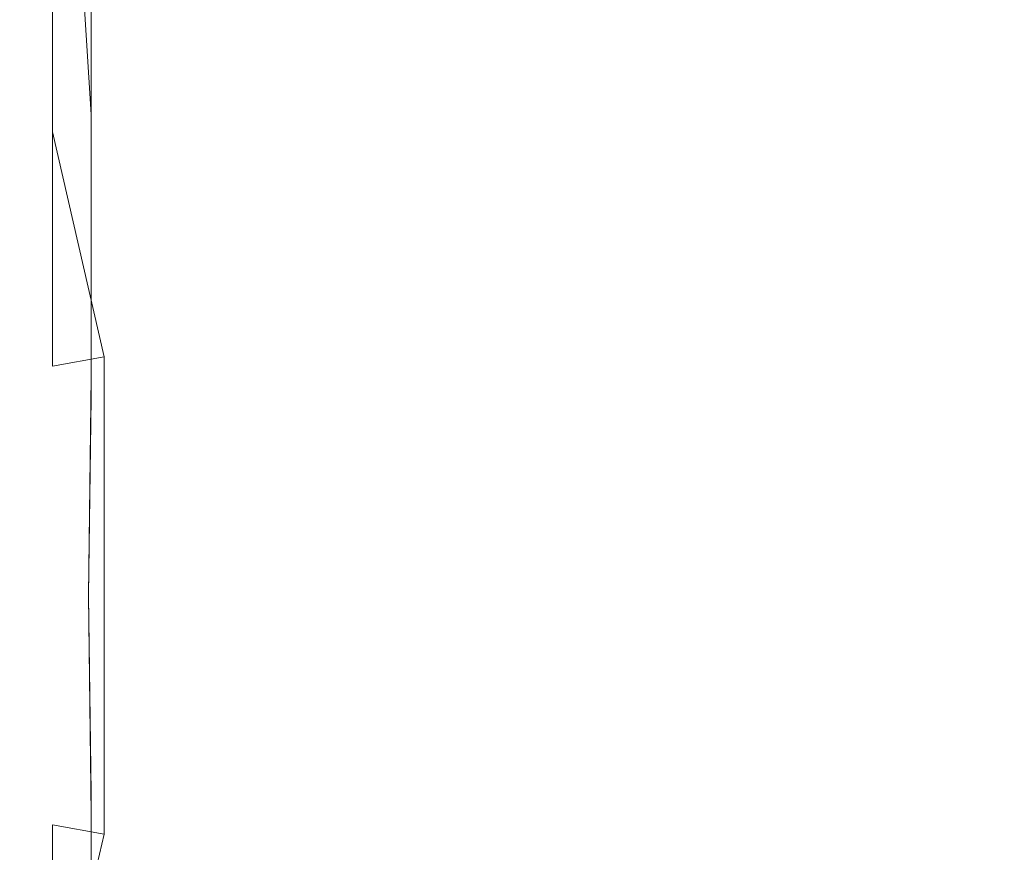
# Model space of a CAD drawing. Extents: x -224 to 226, y -82 to 0.
# Drawn here: x 160 to 170, y -70 to -62 of the extents above; entities that cross this region are included whole.
import ezdxf

# ---------------------------------------------------------------- set-up
doc = ezdxf.new("R2010")
doc.units = 0
doc.header["$LTSCALE"] = 500
doc.header["$MEASUREMENT"] = 0
doc.layers.add('EXC-BL', color=7, linetype='Continuous')
doc.layers.add('EXC-UCHWYT-BL', color=7, linetype='Continuous')

msp = doc.modelspace()

# ---------------------------------------------------------------- linework, layer by layer
at = {"layer": 'EXC-BL', "lineweight": 0, "invisible_edges": 15}
for points in [[(173.2995, -61.1599, -10.5783), (173.2995, -63.3988, -11.7382), (-171.7005, -61.1599, -10.5783), (173.2995, -61.1599, -10.5783)], [(-171.7005, -61.1599, -10.5783), (173.2995, -63.3988, -11.7382), (-171.7005, -63.3988, -11.7382), (-171.7005, -61.1599, -10.5783)], [(173.2995, -63.3988, 11.5065), (173.2995, -61.1599, 10.3466), (-171.7005, -63.3988, 11.5065), (173.2995, -63.3988, 11.5065)], [(-171.7005, -63.3988, 11.5065), (173.2995, -61.1599, 10.3466), (-171.7005, -61.1599, 10.3466), (-171.7005, -63.3988, 11.5065)], [(173.2995, -61.7071, 9.5096), (173.2995, -63.7669, 10.5768), (-171.7005, -61.7071, 9.5096), (173.2995, -61.7071, 9.5096)], [(-171.7005, -61.7071, 9.5096), (173.2995, -63.7669, 10.5768), (-171.7005, -63.7669, 10.5768), (-171.7005, -61.7071, 9.5096)], [(173.2995, -63.7669, -10.8084), (173.2995, -61.7071, -9.7413), (-171.7005, -63.7669, -10.8084), (173.2995, -63.7669, -10.8084)], [(-171.7005, -63.7669, -10.8084), (173.2995, -61.7071, -9.7413), (-171.7005, -61.7071, -9.7413), (-171.7005, -63.7669, -10.8084)], [(173.2995, -63.3988, -11.7382), (173.2995, -65.7255, -12.4071), (-171.7005, -63.3988, -11.7382), (173.2995, -63.3988, -11.7382)], [(-171.7005, -63.3988, -11.7382), (173.2995, -65.7255, -12.4071), (-171.7005, -65.7255, -12.4071), (-171.7005, -63.3988, -11.7382)], [(173.2995, -65.7255, 12.1755), (173.2995, -63.3988, 11.5065), (-171.7005, -65.7255, 12.1755), (173.2995, -65.7255, 12.1755)], [(-171.7005, -65.7255, 12.1755), (173.2995, -63.3988, 11.5065), (-171.7005, -63.3988, 11.5065), (-171.7005, -65.7255, 12.1755)], [(173.2995, -63.7669, 10.5768), (173.2995, -65.9074, 11.1922), (-171.7005, -63.7669, 10.5768), (173.2995, -63.7669, 10.5768)], [(-171.7005, -63.7669, 10.5768), (173.2995, -65.9074, 11.1922), (-171.7005, -65.9074, 11.1922), (-171.7005, -63.7669, 10.5768)], [(173.2995, -65.9074, -11.4238), (173.2995, -63.7669, -10.8084), (-171.7005, -65.9074, -11.4238), (173.2995, -65.9074, -11.4238)], [(-171.7005, -65.9074, -11.4238), (173.2995, -63.7669, -10.8084), (-171.7005, -63.7669, -10.8084), (-171.7005, -65.9074, -11.4238)], [(173.2995, -65.7255, -12.4071), (173.2995, -68, -12.6158), (-171.7005, -65.7255, -12.4071), (173.2995, -65.7255, -12.4071)], [(-171.7005, -65.7255, -12.4071), (173.2995, -68, -12.6158), (-171.7005, -68, -12.6158), (-171.7005, -65.7255, -12.4071)], [(173.2995, -68, 12.3842), (173.2995, -65.7255, 12.1755), (-171.7005, -68, 12.3842), (173.2995, -68, 12.3842)], [(-171.7005, -68, 12.3842), (173.2995, -65.7255, 12.1755), (-171.7005, -65.7255, 12.1755), (-171.7005, -68, 12.3842)], [(173.2995, -65.9074, 11.1922), (173.2995, -68, 11.3842), (-171.7005, -65.9074, 11.1922), (173.2995, -65.9074, 11.1922)], [(-171.7005, -65.9074, 11.1922), (173.2995, -68, 11.3842), (-171.7005, -68, 11.3842), (-171.7005, -65.9074, 11.1922)], [(-171.7005, -68, -11.6158), (173.2995, -68, -11.6158), (-171.7005, -65.9074, -11.4238), (-171.7005, -68, -11.6158)], [(173.2995, -68, -11.6158), (173.2995, -65.9074, -11.4238), (-171.7005, -65.9074, -11.4238), (173.2995, -68, -11.6158)], [(173.2995, -68, -12.6158), (173.2995, -70.2746, -12.4071), (-171.7005, -68, -12.6158), (173.2995, -68, -12.6158)], [(-171.7005, -68, -12.6158), (173.2995, -70.2746, -12.4071), (-171.7005, -70.2746, -12.4071), (-171.7005, -68, -12.6158)], [(-171.7005, -70.2745, 12.1755), (173.2995, -70.2745, 12.1755), (-171.7005, -68, 12.3842), (-171.7005, -70.2745, 12.1755)], [(173.2995, -70.2745, 12.1755), (173.2995, -68, 12.3842), (-171.7005, -68, 12.3842), (173.2995, -70.2745, 12.1755)], [(173.2995, -68, 11.3842), (173.2995, -70.0926, 11.1922), (-171.7005, -68, 11.3842), (173.2995, -68, 11.3842)], [(-171.7005, -68, 11.3842), (173.2995, -70.0926, 11.1922), (-171.7005, -70.0926, 11.1922), (-171.7005, -68, 11.3842)], [(173.2995, -70.0926, -11.4238), (173.2995, -68, -11.6158), (-171.7005, -70.0926, -11.4238), (173.2995, -70.0926, -11.4238)], [(-171.7005, -70.0926, -11.4238), (173.2995, -68, -11.6158), (-171.7005, -68, -11.6158), (-171.7005, -70.0926, -11.4238)], [(173.2995, -70.0926, 11.1922), (173.2995, -72.2331, 10.5768), (-171.7005, -70.0926, 11.1922), (173.2995, -70.0926, 11.1922)], [(-171.7005, -70.0926, 11.1922), (173.2995, -72.2331, 10.5768), (-171.7005, -72.2331, 10.5768), (-171.7005, -70.0926, 11.1922)], [(173.2995, -72.2331, -10.8084), (173.2995, -70.0926, -11.4238), (-171.7005, -72.2331, -10.8084), (173.2995, -72.2331, -10.8084)], [(-171.7005, -72.2331, -10.8084), (173.2995, -70.0926, -11.4238), (-171.7005, -70.0926, -11.4238), (-171.7005, -72.2331, -10.8084)], [(173.2995, -72.6012, 11.5065), (173.2995, -70.2745, 12.1755), (-171.7005, -72.6012, 11.5065), (173.2995, -72.6012, 11.5065)], [(-171.7005, -72.6012, 11.5065), (173.2995, -70.2745, 12.1755), (-171.7005, -70.2745, 12.1755), (-171.7005, -72.6012, 11.5065)], [(173.2995, -70.2746, -12.4071), (173.2995, -72.6012, -11.7382), (-171.7005, -70.2746, -12.4071), (173.2995, -70.2746, -12.4071)], [(-171.7005, -70.2746, -12.4071), (173.2995, -72.6012, -11.7382), (-171.7005, -72.6012, -11.7382), (-171.7005, -70.2746, -12.4071)]]:
    msp.add_3dface(points, dxfattribs=at)
at = {"layer": 'EXC-UCHWYT-BL', "lineweight": 0}
for points, invisible_edges in [([(158.7994, -63.1007, 12.6782), (160.2994, -63.2348, 12.328), (158.7994, -60.6311, 11.4336), (158.7994, -63.1007, 12.6782)], 15), ([(160.2994, -60.8328, 11.1175), (158.7994, -60.6311, 11.4336), (160.2994, -63.2348, 12.328), (160.2994, -60.8328, 11.1175)], 15), ([(158.7994, -60.82, -11.7836), (160.2994, -61.0165, -11.4642), (158.7994, -63.3095, -12.9878), (158.7994, -60.82, -11.7836)], 15), ([(160.2994, -63.2348, 12.328), (160.5182, -63.2767, 12.2185), (160.2994, -60.8328, 11.1175), (160.2994, -63.2348, 12.328)], 15), ([(160.5182, -60.8958, 11.0187), (160.2994, -60.8328, 11.1175), (160.5182, -63.2767, 12.2185), (160.5182, -60.8958, 11.0187)], 15), ([(160.5182, -63.2767, 12.2185), (160.6744, -63.3219, 12.1004), (160.5182, -60.8958, 11.0187), (160.5182, -63.2767, 12.2185)], 13), ([(160.6744, -60.9639, 10.912), (160.5182, -60.8958, 11.0187), (160.6744, -63.3219, 12.1004), (160.6744, -60.9639, 10.912)], 15), ([(160.6744, -63.3219, 12.1004), (160.7682, -63.3705, 11.9734), (160.6744, -60.9639, 10.912), (160.6744, -63.3219, 12.1004)], 15), ([(160.7682, -61.037, 10.7974), (160.6744, -60.9639, 10.912), (160.7682, -63.3705, 11.9734), (160.7682, -61.037, 10.7974)], 15), ([(160.7994, -60.8846, -10.7559), (160.7994, -63.0975, -11.9397), (160.7916, -61.253, -11.08), (160.7994, -60.8846, -10.7559)], 15), ([(160.7994, -60.8857, 10.5256), (160.7916, -61.0755, 10.7371), (160.7994, -63.0996, 11.7093), (160.7994, -60.8857, 10.5256)], 15), ([(160.7994, -60.8846, -10.7559), (160.7994, -61.0231, -10.7875), (160.7994, -63.0975, -11.9397), (160.7994, -60.8846, -10.7559)], 15), ([(160.7994, -63.0996, 11.7093), (160.7994, -61.0231, 10.5559), (160.7994, -60.8857, 10.5256), (160.7994, -63.0996, 11.7093)], 15), ([(160.2994, -63.4379, -12.6355), (158.7994, -63.3095, -12.9878), (160.2994, -61.0165, -11.4642), (160.2994, -63.4379, -12.6355)], 15), ([(160.2994, -61.0165, -11.4642), (160.5182, -61.0779, -11.3644), (160.2994, -63.4379, -12.6355), (160.2994, -61.0165, -11.4642)], 15), ([(160.2994, -61.2967, 10.1374), (160.7994, -61.0231, 10.5559), (160.2994, -63.4908, 11.2741), (160.2994, -61.2967, 10.1374)], 15), ([(160.7994, -61.0231, 10.5559), (160.7994, -63.3068, 11.739), (160.2994, -63.4908, 11.2741), (160.7994, -61.0231, 10.5559)], 15), ([(160.7994, -63.3068, -11.9706), (160.7994, -61.0231, -10.7875), (160.2994, -61.2967, -10.369), (160.7994, -63.3068, -11.9706)], 15), ([(160.7682, -63.3705, 11.9734), (160.7916, -63.3961, 11.9067), (160.7682, -61.037, 10.7974), (160.7682, -63.3705, 11.9734)], 15), ([(160.7916, -61.0755, 10.7371), (160.7682, -61.037, 10.7974), (160.7916, -63.3961, 11.9067), (160.7916, -61.0755, 10.7371)], 15), ([(160.7994, -63.3068, 11.739), (160.7994, -61.0231, 10.5559), (160.7994, -63.0996, 11.7093), (160.7994, -63.3068, 11.739)], 15), ([(160.7994, -61.0231, -10.7875), (160.7994, -63.3068, -11.9706), (160.7994, -63.0975, -11.9397), (160.7994, -61.0231, -10.7875)], 15), ([(160.5182, -63.478, -12.5254), (160.2994, -63.4379, -12.6355), (160.5182, -61.0779, -11.3644), (160.5182, -63.478, -12.5254)], 15), ([(160.5182, -61.0779, -11.3644), (160.6744, -61.1443, -11.2566), (160.5182, -63.478, -12.5254), (160.5182, -61.0779, -11.3644)], 15), ([(160.6744, -63.5213, -12.4065), (160.5182, -63.478, -12.5254), (160.6744, -61.1443, -11.2566), (160.6744, -63.5213, -12.4065)], 15), ([(160.6744, -61.1443, -11.2566), (160.7682, -61.2155, -11.1409), (160.6744, -63.5213, -12.4065), (160.6744, -61.1443, -11.2566)], 11), ([(160.7916, -61.0755, 10.7371), (160.7916, -63.3961, 11.9067), (160.7994, -63.0996, 11.7093), (160.7916, -61.0755, 10.7371)], 15), ([(160.7682, -63.5679, -12.2788), (160.6744, -63.5213, -12.4065), (160.7682, -61.2155, -11.1409), (160.7682, -63.5679, -12.2788)], 15), ([(160.7682, -61.2155, -11.1409), (160.7916, -61.253, -11.08), (160.7682, -63.5679, -12.2788), (160.7682, -61.2155, -11.1409)], 15), ([(-158.7006, -63.4908, 11.2741), (-158.7006, -61.2967, 10.1374), (160.2994, -63.4908, 11.2741), (-158.7006, -63.4908, 11.2741)], 14), ([(160.2994, -63.4908, 11.2741), (-158.7006, -61.2967, 10.1374), (160.2994, -61.2967, 10.1374), (160.2994, -63.4908, 11.2741)], 11), ([(-158.7006, -61.2967, -10.369), (-158.7006, -63.4908, -11.5057), (160.2994, -61.2967, -10.369), (-158.7006, -61.2967, -10.369)], 14), ([(160.2994, -61.2967, -10.369), (-158.7006, -63.4908, -11.5057), (160.2994, -63.4908, -11.5057), (160.2994, -61.2967, -10.369)], 11), ([(160.2994, -63.4908, -11.5057), (160.7994, -63.3068, -11.9706), (160.2994, -61.2967, -10.369), (160.2994, -63.4908, -11.5057)], 15), ([(160.7916, -63.5923, -12.2116), (160.7682, -63.5679, -12.2788), (160.7916, -61.253, -11.08), (160.7916, -63.5923, -12.2116)], 15), ([(160.7916, -61.253, -11.08), (160.7994, -63.0975, -11.9397), (160.7916, -63.5923, -12.2116), (160.7916, -61.253, -11.08)], 15), ([(158.7994, -65.7699, 13.4015), (160.2994, -65.8309, 13.0315), (158.7994, -63.1007, 12.6782), (158.7994, -65.7699, 13.4015)], 15), ([(160.2994, -63.2348, 12.328), (158.7994, -63.1007, 12.6782), (160.2994, -65.8309, 13.0315), (160.2994, -63.2348, 12.328)], 15), ([(160.7994, -63.0975, -11.9397), (160.7994, -65.5012, -12.6695), (160.7916, -63.5923, -12.2116), (160.7994, -63.0975, -11.9397)], 15), ([(160.7994, -63.0996, 11.7093), (160.7916, -63.3961, 11.9067), (160.7994, -65.5028, 12.4382), (160.7994, -63.0996, 11.7093)], 15), ([(160.7994, -63.0975, -11.9397), (160.7994, -63.3068, -11.9706), (160.7994, -65.5012, -12.6695), (160.7994, -63.0975, -11.9397)], 15), ([(160.7994, -65.5028, 12.4382), (160.7994, -63.3068, 11.739), (160.7994, -63.0996, 11.7093), (160.7994, -65.5028, 12.4382)], 15), ([(160.2994, -65.8309, 13.0315), (160.5182, -65.85, 12.9158), (160.2994, -63.2348, 12.328), (160.2994, -65.8309, 13.0315)], 15), ([(160.5182, -63.2767, 12.2185), (160.2994, -63.2348, 12.328), (160.5182, -65.85, 12.9158), (160.5182, -63.2767, 12.2185)], 15), ([(158.7994, -63.3095, -12.9878), (160.2994, -63.4379, -12.6355), (158.7994, -65.9901, -13.6676), (158.7994, -63.3095, -12.9878)], 15), ([(160.2994, -63.4908, 11.2741), (160.7994, -63.3068, 11.739), (160.2994, -65.771, 11.9297), (160.2994, -63.4908, 11.2741)], 15), ([(160.7994, -63.3068, 11.739), (160.7994, -65.68, 12.4213), (160.2994, -65.771, 11.9297), (160.7994, -63.3068, 11.739)], 13), ([(160.7994, -65.68, -12.653), (160.7994, -63.3068, -11.9706), (160.2994, -63.4908, -11.5057), (160.7994, -65.68, -12.653)], 15), ([(160.5182, -65.85, 12.9158), (160.6744, -65.8706, 12.791), (160.5182, -63.2767, 12.2185), (160.5182, -65.85, 12.9158)], 15), ([(160.6744, -63.3219, 12.1004), (160.5182, -63.2767, 12.2185), (160.6744, -65.8706, 12.791), (160.6744, -63.3219, 12.1004)], 15), ([(160.6744, -65.8706, 12.791), (160.7682, -65.8927, 12.6568), (160.6744, -63.3219, 12.1004), (160.6744, -65.8706, 12.791)], 11), ([(160.7682, -63.3705, 11.9734), (160.6744, -63.3219, 12.1004), (160.7682, -65.8927, 12.6568), (160.7682, -63.3705, 11.9734)], 15), ([(160.7994, -65.68, 12.4213), (160.7994, -63.3068, 11.739), (160.7994, -65.5028, 12.4382), (160.7994, -65.68, 12.4213)], 15), ([(160.7994, -63.3068, -11.9706), (160.7994, -65.68, -12.653), (160.7994, -65.5012, -12.6695), (160.7994, -63.3068, -11.9706)], 15), ([(160.2994, -66.0451, -13.2966), (158.7994, -65.9901, -13.6676), (160.2994, -63.4379, -12.6355), (160.2994, -66.0451, -13.2966)], 15), ([(160.2994, -63.4379, -12.6355), (160.5182, -63.478, -12.5254), (160.2994, -66.0451, -13.2966), (160.2994, -63.4379, -12.6355)], 15), ([(160.7682, -65.8927, 12.6568), (160.7916, -65.9043, 12.5863), (160.7682, -63.3705, 11.9734), (160.7682, -65.8927, 12.6568)], 15), ([(160.7916, -63.3961, 11.9067), (160.7682, -63.3705, 11.9734), (160.7916, -65.9043, 12.5863), (160.7916, -63.3961, 11.9067)], 15), ([(160.7916, -63.3961, 11.9067), (160.7916, -65.9043, 12.5863), (160.7994, -65.5028, 12.4382), (160.7916, -63.3961, 11.9067)], 15), ([(-158.7006, -65.771, 11.9297), (-158.7006, -63.4908, 11.2741), (160.2994, -65.771, 11.9297), (-158.7006, -65.771, 11.9297)], 14), ([(160.2994, -65.771, 11.9297), (-158.7006, -63.4908, 11.2741), (160.2994, -63.4908, 11.2741), (160.2994, -65.771, 11.9297)], 11), ([(-158.7006, -63.4908, -11.5057), (-158.7006, -65.771, -12.1613), (160.2994, -63.4908, -11.5057), (-158.7006, -63.4908, -11.5057)], 14), ([(160.2994, -63.4908, -11.5057), (-158.7006, -65.771, -12.1613), (160.2994, -65.771, -12.1613), (160.2994, -63.4908, -11.5057)], 15), ([(160.5182, -66.0623, -13.1807), (160.2994, -66.0451, -13.2966), (160.5182, -63.478, -12.5254), (160.5182, -66.0623, -13.1807)], 15), ([(160.2994, -65.771, -12.1613), (160.7994, -65.68, -12.653), (160.2994, -63.4908, -11.5057), (160.2994, -65.771, -12.1613)], 13), ([(160.5182, -63.478, -12.5254), (160.6744, -63.5213, -12.4065), (160.5182, -66.0623, -13.1807), (160.5182, -63.478, -12.5254)], 15), ([(160.6744, -66.0809, -13.0555), (160.5182, -66.0623, -13.1807), (160.6744, -63.5213, -12.4065), (160.6744, -66.0809, -13.0555)], 15), ([(160.6744, -63.5213, -12.4065), (160.7682, -63.5679, -12.2788), (160.6744, -66.0809, -13.0555), (160.6744, -63.5213, -12.4065)], 11), ([(160.7682, -66.1008, -12.921), (160.6744, -66.0809, -13.0555), (160.7682, -63.5679, -12.2788), (160.7682, -66.1008, -12.921)], 15), ([(160.7682, -63.5679, -12.2788), (160.7916, -63.5923, -12.2116), (160.7682, -66.1008, -12.921), (160.7682, -63.5679, -12.2788)], 15), ([(160.7916, -66.1113, -12.8503), (160.7682, -66.1008, -12.921), (160.7916, -63.5923, -12.2116), (160.7916, -66.1113, -12.8503)], 15), ([(160.7916, -63.5923, -12.2116), (160.7994, -65.5012, -12.6695), (160.7916, -66.1113, -12.8503), (160.7916, -63.5923, -12.2116)], 15), ([(160.7994, -65.5012, -12.6695), (160.7994, -68, -12.9158), (160.7916, -66.1113, -12.8503), (160.7994, -65.5012, -12.6695)], 15), ([(160.7994, -65.5028, 12.4382), (160.7916, -65.9043, 12.5863), (160.7994, -68, 12.6842), (160.7994, -65.5028, 12.4382)], 15), ([(160.7994, -65.5012, -12.6695), (160.7994, -65.68, -12.653), (160.7994, -68, -12.9158), (160.7994, -65.5012, -12.6695)], 15), ([(160.7994, -68, 12.6842), (160.7994, -68, 12.6342), (160.7994, -65.5028, 12.4382), (160.7994, -68, 12.6842)], 15), ([(160.7994, -68, 12.6342), (160.7994, -65.68, 12.4213), (160.7994, -65.5028, 12.4382), (160.7994, -68, 12.6342)], 15), ([(160.2994, -65.771, 11.9297), (160.7994, -65.68, 12.4213), (160.2994, -68, 12.1342), (160.2994, -65.771, 11.9297)], 15), ([(160.7994, -65.68, 12.4213), (160.7994, -68, 12.6342), (160.2994, -68, 12.1342), (160.7994, -65.68, 12.4213)], 14), ([(160.7994, -68, -12.8658), (160.7994, -65.68, -12.653), (160.2994, -65.771, -12.1613), (160.7994, -68, -12.8658)], 14), ([(160.7994, -65.68, -12.653), (160.7994, -68, -12.8658), (160.7994, -68, -12.9158), (160.7994, -65.68, -12.653)], 15), ([(-158.7006, -68, 12.1342), (-158.7006, -65.771, 11.9297), (160.2994, -68, 12.1342), (-158.7006, -68, 12.1342)], 14), ([(160.2994, -68, 12.1342), (-158.7006, -65.771, 11.9297), (160.2994, -65.771, 11.9297), (160.2994, -68, 12.1342)], 15), ([(-158.7006, -65.771, -12.1613), (-158.7006, -68, -12.3658), (160.2994, -65.771, -12.1613), (-158.7006, -65.771, -12.1613)], 14), ([(160.2994, -65.771, -12.1613), (-158.7006, -68, -12.3658), (160.2994, -68, -12.3658), (160.2994, -65.771, -12.1613)], 15), ([(160.2994, -65.8309, 13.0315), (158.7994, -65.7699, 13.4015), (160.1403, -68, 13.2743), (160.2994, -65.8309, 13.0315)], 15), ([(160.1403, -68, 13.2743), (158.7994, -65.7699, 13.4015), (159.8176, -68, 13.3777), (160.1403, -68, 13.2743)], 15), ([(160.4204, -68, 13.1498), (160.2994, -65.8309, 13.0315), (160.1403, -68, 13.2743), (160.4204, -68, 13.1498)], 15), ([(160.2994, -68, -12.3658), (160.7994, -68, -12.8658), (160.2994, -65.771, -12.1613), (160.2994, -68, -12.3658)], 15), ([(160.5182, -65.85, 12.9158), (160.2994, -65.8309, 13.0315), (160.4204, -68, 13.1498), (160.5182, -65.85, 12.9158)], 15), ([(160.5416, -68, 13.0764), (160.5182, -65.85, 12.9158), (160.4204, -68, 13.1498), (160.5416, -68, 13.0764)], 15), ([(160.6744, -65.8706, 12.791), (160.5182, -65.85, 12.9158), (160.6473, -68, 12.9922), (160.6744, -65.8706, 12.791)], 15), ([(160.6473, -68, 12.9922), (160.5182, -65.85, 12.9158), (160.5416, -68, 13.0764), (160.6473, -68, 12.9922)], 15), ([(160.7297, -68, 12.8978), (160.6744, -65.8706, 12.791), (160.6473, -68, 12.9922), (160.7297, -68, 12.8978)], 13), ([(160.7682, -65.8927, 12.6568), (160.6744, -65.8706, 12.791), (160.7596, -68, 12.8479), (160.7682, -65.8927, 12.6568)], 15), ([(160.7596, -68, 12.8479), (160.6744, -65.8706, 12.791), (160.7297, -68, 12.8978), (160.7596, -68, 12.8479)], 15), ([(160.7814, -68, 12.7963), (160.7682, -65.8927, 12.6568), (160.7596, -68, 12.8479), (160.7814, -68, 12.7963)], 15), ([(160.7916, -65.9043, 12.5863), (160.7682, -65.8927, 12.6568), (160.7814, -68, 12.7963), (160.7916, -65.9043, 12.5863)], 15), ([(160.7949, -68, 12.742), (160.7916, -65.9043, 12.5863), (160.7814, -68, 12.7963), (160.7949, -68, 12.742)], 15), ([(160.7994, -68, 12.6842), (160.7916, -65.9043, 12.5863), (160.7949, -68, 12.742), (160.7994, -68, 12.6842)], 15), ([(160.2994, -66.0451, -13.2966), (160.1403, -68, -13.5059), (158.7994, -65.9901, -13.6676), (160.2994, -66.0451, -13.2966)], 15), ([(160.1403, -68, -13.5059), (159.8176, -68, -13.6093), (158.7994, -65.9901, -13.6676), (160.1403, -68, -13.5059)], 15), ([(160.4204, -68, -13.3814), (160.1403, -68, -13.5059), (160.2994, -66.0451, -13.2966), (160.4204, -68, -13.3814)], 15), ([(160.5182, -66.0623, -13.1807), (160.4204, -68, -13.3814), (160.2994, -66.0451, -13.2966), (160.5182, -66.0623, -13.1807)], 15), ([(160.5416, -68, -13.308), (160.4204, -68, -13.3814), (160.5182, -66.0623, -13.1807), (160.5416, -68, -13.308)], 15), ([(160.6744, -66.0809, -13.0555), (160.6473, -68, -13.2238), (160.5182, -66.0623, -13.1807), (160.6744, -66.0809, -13.0555)], 15), ([(160.6473, -68, -13.2238), (160.5416, -68, -13.308), (160.5182, -66.0623, -13.1807), (160.6473, -68, -13.2238)], 15), ([(160.7297, -68, -13.1294), (160.6473, -68, -13.2238), (160.6744, -66.0809, -13.0555), (160.7297, -68, -13.1294)], 13), ([(160.7682, -66.1008, -12.921), (160.7596, -68, -13.0795), (160.6744, -66.0809, -13.0555), (160.7682, -66.1008, -12.921)], 15), ([(160.7596, -68, -13.0795), (160.7297, -68, -13.1294), (160.6744, -66.0809, -13.0555), (160.7596, -68, -13.0795)], 15), ([(160.7814, -68, -13.0279), (160.7596, -68, -13.0795), (160.7682, -66.1008, -12.921), (160.7814, -68, -13.0279)], 15), ([(160.7916, -66.1113, -12.8503), (160.7814, -68, -13.0279), (160.7682, -66.1008, -12.921), (160.7916, -66.1113, -12.8503)], 15), ([(160.7949, -68, -12.9736), (160.7814, -68, -13.0279), (160.7916, -66.1113, -12.8503), (160.7949, -68, -12.9736)], 15), ([(160.7994, -68, -12.9158), (160.7949, -68, -12.9736), (160.7916, -66.1113, -12.8503), (160.7994, -68, -12.9158)], 15), ([(-158.7006, -68, 12.1342), (160.2994, -68, 12.1342), (-158.7006, -70.229, 11.9297), (-158.7006, -68, 12.1342)], 11), ([(160.2994, -68, -12.3658), (-158.7006, -68, -12.3658), (160.2994, -70.2291, -12.1613), (160.2994, -68, -12.3658)], 15), ([(-158.7006, -68, -12.3658), (-158.7006, -70.2291, -12.1613), (160.2994, -70.2291, -12.1613), (-158.7006, -68, -12.3658)], 14), ([(160.2994, -70.229, 11.9297), (-158.7006, -70.229, 11.9297), (160.2994, -68, 12.1342), (160.2994, -70.229, 11.9297)], 15), ([(160.2994, -70.1691, -13.2631), (158.7994, -70.2302, -13.6331), (160.1403, -68, -13.5059), (160.2994, -70.1691, -13.2631)], 15), ([(160.1403, -68, -13.5059), (158.7994, -70.2302, -13.6331), (159.8176, -68, -13.6093), (160.1403, -68, -13.5059)], 15), ([(160.2994, -69.9549, 13.065), (160.1403, -68, 13.2743), (158.7994, -70.0099, 13.436), (160.2994, -69.9549, 13.065)], 15), ([(160.1403, -68, 13.2743), (159.8176, -68, 13.3777), (158.7994, -70.0099, 13.436), (160.1403, -68, 13.2743)], 15), ([(160.4204, -68, -13.3814), (160.2994, -70.1691, -13.2631), (160.1403, -68, -13.5059), (160.4204, -68, -13.3814)], 15), ([(160.4204, -68, 13.1498), (160.1403, -68, 13.2743), (160.2994, -69.9549, 13.065), (160.4204, -68, 13.1498)], 15), ([(160.7994, -68, 12.6342), (160.7994, -70.32, 12.4213), (160.2994, -68, 12.1342), (160.7994, -68, 12.6342)], 14), ([(160.2994, -68, 12.1342), (160.7994, -70.32, 12.4213), (160.2994, -70.229, 11.9297), (160.2994, -68, 12.1342)], 15), ([(160.2994, -70.2291, -12.1613), (160.7994, -70.32, -12.6529), (160.2994, -68, -12.3658), (160.2994, -70.2291, -12.1613)], 15), ([(160.7994, -70.32, -12.6529), (160.7994, -68, -12.8658), (160.2994, -68, -12.3658), (160.7994, -70.32, -12.6529)], 14), ([(160.5182, -70.15, -13.1474), (160.2994, -70.1691, -13.2631), (160.4204, -68, -13.3814), (160.5182, -70.15, -13.1474)], 15), ([(160.5182, -69.9377, 12.9491), (160.4204, -68, 13.1498), (160.2994, -69.9549, 13.065), (160.5182, -69.9377, 12.9491)], 15), ([(160.5416, -68, -13.308), (160.5182, -70.15, -13.1474), (160.4204, -68, -13.3814), (160.5416, -68, -13.308)], 15), ([(160.5416, -68, 13.0764), (160.4204, -68, 13.1498), (160.5182, -69.9377, 12.9491), (160.5416, -68, 13.0764)], 15), ([(160.6744, -70.1294, -13.0226), (160.5182, -70.15, -13.1474), (160.6473, -68, -13.2238), (160.6744, -70.1294, -13.0226)], 15), ([(160.6473, -68, -13.2238), (160.5182, -70.15, -13.1474), (160.5416, -68, -13.308), (160.6473, -68, -13.2238)], 15), ([(160.6744, -69.9191, 12.8239), (160.6473, -68, 12.9922), (160.5182, -69.9377, 12.9491), (160.6744, -69.9191, 12.8239)], 15), ([(160.6473, -68, 12.9922), (160.5416, -68, 13.0764), (160.5182, -69.9377, 12.9491), (160.6473, -68, 12.9922)], 15), ([(160.7297, -68, -13.1294), (160.6744, -70.1294, -13.0226), (160.6473, -68, -13.2238), (160.7297, -68, -13.1294)], 13), ([(160.7297, -68, 12.8978), (160.6473, -68, 12.9922), (160.6744, -69.9191, 12.8239), (160.7297, -68, 12.8978)], 13), ([(160.7682, -70.1073, -12.8884), (160.6744, -70.1294, -13.0226), (160.7596, -68, -13.0795), (160.7682, -70.1073, -12.8884)], 15), ([(160.7596, -68, -13.0795), (160.6744, -70.1294, -13.0226), (160.7297, -68, -13.1294), (160.7596, -68, -13.0795)], 15), ([(160.7682, -69.8992, 12.6894), (160.7596, -68, 12.8479), (160.6744, -69.9191, 12.8239), (160.7682, -69.8992, 12.6894)], 15), ([(160.7596, -68, 12.8479), (160.7297, -68, 12.8978), (160.6744, -69.9191, 12.8239), (160.7596, -68, 12.8479)], 15), ([(160.7814, -68, -13.0279), (160.7682, -70.1073, -12.8884), (160.7596, -68, -13.0795), (160.7814, -68, -13.0279)], 15), ([(160.7814, -68, 12.7963), (160.7596, -68, 12.8479), (160.7682, -69.8992, 12.6894), (160.7814, -68, 12.7963)], 15), ([(160.7916, -70.0957, -12.8179), (160.7682, -70.1073, -12.8884), (160.7814, -68, -13.0279), (160.7916, -70.0957, -12.8179)], 15), ([(160.7916, -69.8887, 12.6187), (160.7814, -68, 12.7963), (160.7682, -69.8992, 12.6894), (160.7916, -69.8887, 12.6187)], 15), ([(160.7949, -68, -12.9736), (160.7916, -70.0957, -12.8179), (160.7814, -68, -13.0279), (160.7949, -68, -12.9736)], 15), ([(160.7949, -68, 12.742), (160.7814, -68, 12.7963), (160.7916, -69.8887, 12.6187), (160.7949, -68, 12.742)], 15), ([(160.7994, -70.4972, -12.6699), (160.7916, -70.0957, -12.8179), (160.7994, -68, -12.9158), (160.7994, -70.4972, -12.6699)], 15), ([(160.7994, -68, -12.9158), (160.7916, -70.0957, -12.8179), (160.7949, -68, -12.9736), (160.7994, -68, -12.9158)], 15), ([(160.7994, -70.4988, 12.4379), (160.7994, -68, 12.6842), (160.7916, -69.8887, 12.6187), (160.7994, -70.4988, 12.4379)], 15), ([(160.7994, -68, 12.6842), (160.7949, -68, 12.742), (160.7916, -69.8887, 12.6187), (160.7994, -68, 12.6842)], 15), ([(160.7994, -70.4988, 12.4379), (160.7994, -70.32, 12.4213), (160.7994, -68, 12.6842), (160.7994, -70.4988, 12.4379)], 15), ([(160.7994, -70.32, 12.4213), (160.7994, -68, 12.6342), (160.7994, -68, 12.6842), (160.7994, -70.32, 12.4213)], 15), ([(160.7994, -68, -12.9158), (160.7994, -68, -12.8658), (160.7994, -70.4972, -12.6699), (160.7994, -68, -12.9158)], 15), ([(160.7994, -68, -12.8658), (160.7994, -70.32, -12.6529), (160.7994, -70.4972, -12.6699), (160.7994, -68, -12.8658)], 15), ([(160.2994, -69.9549, 13.065), (158.7994, -70.0099, 13.436), (160.2994, -72.5621, 12.4039), (160.2994, -69.9549, 13.065)], 15), ([(160.5182, -69.9377, 12.9491), (160.2994, -69.9549, 13.065), (160.5182, -72.522, 12.2938), (160.5182, -69.9377, 12.9491)], 15), ([(160.2994, -72.5621, 12.4039), (160.5182, -72.522, 12.2938), (160.2994, -69.9549, 13.065), (160.2994, -72.5621, 12.4039)], 15), ([(160.6744, -69.9191, 12.8239), (160.5182, -69.9377, 12.9491), (160.6744, -72.4787, 12.1749), (160.6744, -69.9191, 12.8239)], 15), ([(160.5182, -72.522, 12.2938), (160.6744, -72.4787, 12.1749), (160.5182, -69.9377, 12.9491), (160.5182, -72.522, 12.2938)], 15), ([(160.7682, -69.8992, 12.6894), (160.6744, -69.9191, 12.8239), (160.7682, -72.4322, 12.0471), (160.7682, -69.8992, 12.6894)], 15), ([(160.6744, -72.4787, 12.1749), (160.7682, -72.4322, 12.0471), (160.6744, -69.9191, 12.8239), (160.6744, -72.4787, 12.1749)], 11), ([(160.7916, -69.8887, 12.6187), (160.7682, -69.8992, 12.6894), (160.7916, -72.4077, 11.98), (160.7916, -69.8887, 12.6187)], 15), ([(160.7682, -72.4322, 12.0471), (160.7916, -72.4077, 11.98), (160.7682, -69.8992, 12.6894), (160.7682, -72.4322, 12.0471)], 15), ([(160.7916, -72.4077, 11.98), (160.7994, -70.4988, 12.4379), (160.7916, -69.8887, 12.6187), (160.7916, -72.4077, 11.98)], 15), ([(158.7994, -72.6905, 12.7562), (160.2994, -72.5621, 12.4039), (158.7994, -70.0099, 13.436), (158.7994, -72.6905, 12.7562)], 15), ([(160.2994, -70.1691, -13.2631), (160.5182, -70.15, -13.1474), (160.2994, -72.7653, -12.5596), (160.2994, -70.1691, -13.2631)], 15), ([(160.5182, -72.7234, -12.4502), (160.2994, -72.7653, -12.5596), (160.5182, -70.15, -13.1474), (160.5182, -72.7234, -12.4502)], 15), ([(160.5182, -70.15, -13.1474), (160.6744, -70.1294, -13.0226), (160.5182, -72.7234, -12.4502), (160.5182, -70.15, -13.1474)], 15), ([(160.6744, -72.6781, -12.332), (160.5182, -72.7234, -12.4502), (160.6744, -70.1294, -13.0226), (160.6744, -72.6781, -12.332)], 15), ([(160.6744, -70.1294, -13.0226), (160.7682, -70.1073, -12.8884), (160.6744, -72.6781, -12.332), (160.6744, -70.1294, -13.0226)], 11), ([(160.7682, -72.6295, -12.205), (160.6744, -72.6781, -12.332), (160.7682, -70.1073, -12.8884), (160.7682, -72.6295, -12.205)], 15), ([(160.7682, -70.1073, -12.8884), (160.7916, -70.0957, -12.8179), (160.7682, -72.6295, -12.205), (160.7682, -70.1073, -12.8884)], 15), ([(160.7916, -72.6039, -12.1383), (160.7682, -72.6295, -12.205), (160.7916, -70.0957, -12.8179), (160.7916, -72.6039, -12.1383)], 15), ([(160.7916, -72.6039, -12.1383), (160.7916, -70.0957, -12.8179), (160.7994, -70.4972, -12.6699), (160.7916, -72.6039, -12.1383)], 15), ([(160.2994, -72.5092, 11.2741), (-158.7006, -72.5092, 11.2741), (160.2994, -70.229, 11.9297), (160.2994, -72.5092, 11.2741)], 15), ([(-158.7006, -72.5092, 11.2741), (-158.7006, -70.229, 11.9297), (160.2994, -70.229, 11.9297), (-158.7006, -72.5092, 11.2741)], 14), ([(160.2994, -70.2291, -12.1613), (-158.7006, -70.2291, -12.1613), (160.2994, -72.5092, -11.5057), (160.2994, -70.2291, -12.1613)], 11), ([(-158.7006, -70.2291, -12.1613), (-158.7006, -72.5092, -11.5057), (160.2994, -72.5092, -11.5057), (-158.7006, -70.2291, -12.1613)], 14), ([(158.7994, -70.2302, -13.6331), (160.2994, -70.1691, -13.2631), (158.7994, -72.8994, -12.9098), (158.7994, -70.2302, -13.6331)], 15), ([(160.2994, -72.7653, -12.5596), (158.7994, -72.8994, -12.9098), (160.2994, -70.1691, -13.2631), (160.2994, -72.7653, -12.5596)], 15), ([(160.2994, -70.229, 11.9297), (160.7994, -70.32, 12.4213), (160.2994, -72.5092, 11.2741), (160.2994, -70.229, 11.9297)], 13), ([(160.2994, -72.5092, -11.5057), (160.7994, -72.6932, -11.9706), (160.2994, -70.2291, -12.1613), (160.2994, -72.5092, -11.5057)], 15), ([(160.7994, -72.6932, -11.9706), (160.7994, -70.32, -12.6529), (160.2994, -70.2291, -12.1613), (160.7994, -72.6932, -11.9706)], 13), ([(160.7994, -70.32, 12.4213), (160.7994, -72.6932, 11.739), (160.2994, -72.5092, 11.2741), (160.7994, -70.32, 12.4213)], 15), ([(160.7994, -72.6932, 11.739), (160.7994, -70.32, 12.4213), (160.7994, -70.4988, 12.4379), (160.7994, -72.6932, 11.739)], 15), ([(160.7994, -70.32, -12.6529), (160.7994, -72.6932, -11.9706), (160.7994, -70.4972, -12.6699), (160.7994, -70.32, -12.6529)], 15), ([(160.7994, -72.9004, -11.9409), (160.7916, -72.6039, -12.1383), (160.7994, -70.4972, -12.6699), (160.7994, -72.9004, -11.9409)], 15), ([(160.7994, -70.4972, -12.6699), (160.7994, -72.6932, -11.9706), (160.7994, -72.9004, -11.9409), (160.7994, -70.4972, -12.6699)], 15)]:
    msp.add_3dface(points, dxfattribs=dict(at, invisible_edges=invisible_edges))

doc.saveas('drawing.dxf')
